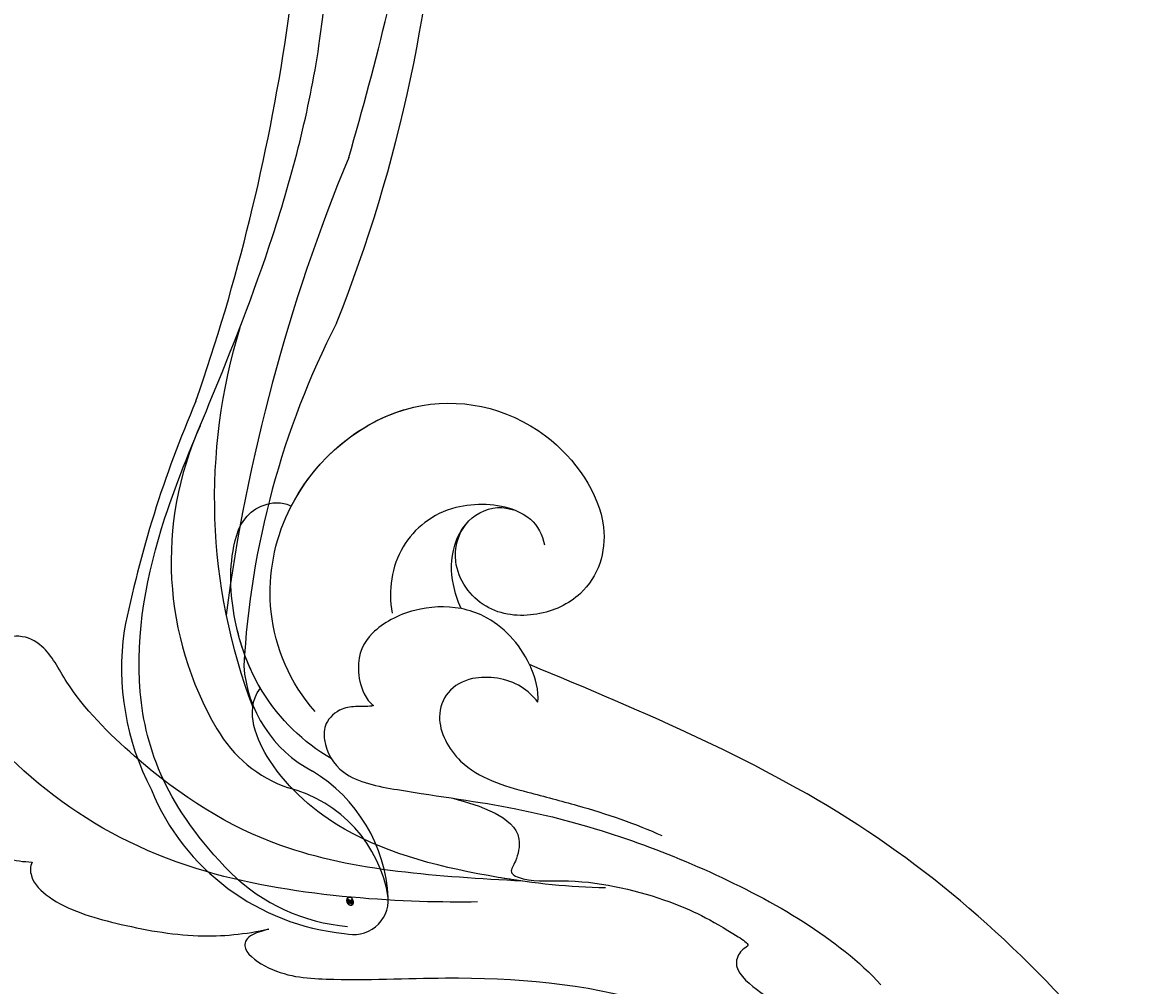
# Model space of a CAD drawing. Units: millimetres. Extents: x 42761 to 44021, y 431 to 1322.
# Drawn here: x 43908 to 43916, y 942 to 949 of the extents above; entities that cross this region are included whole.
import ezdxf
from ezdxf.xclip import XClip

# ---------------------------------------------------------------- set-up
doc = ezdxf.new("R2010")
doc.units = ezdxf.units.MM
doc.header["$XCLIPFRAME"] = 2
doc.linetypes.add('HIDDEN', pattern=[9.525, 6.35, -3.175])
doc.layers.add('H-06.木作(細線)', color=8, linetype='Continuous')
doc.layers.add('H-08.木作(細線)', color=8, linetype='Continuous')
doc.layers.add('logo', color=240, linetype='Continuous', plot=False)

# ---------------------------------------------------------------- blocks, each defined once
blk = doc.blocks.new('logo')
at = {"layer": 'logo'}
h = blk.add_hatch(color=256, dxfattribs=at)
edge = h.paths.add_edge_path()
edge.add_ellipse((0.18, 0.6), major_axis=(0.323, 0.566), ratio=0.659111, start_angle=263.8576, end_angle=429.825)
edge.add_arc((0.02, 1.39), 0.399, 258.9967, 261.058)
edge.add_ellipse((0.18, 0.6), major_axis=(0.314, 0.551), ratio=0.659838, start_angle=263.243, end_angle=428.5195, ccw=False)
edge.add_arc((0.51, 0.37), 0.0433, 263.9962, 282.4455)
edge = h.paths.add_edge_path()
edge.add_ellipse((0.18, 0.6), major_axis=(0.314, 0.551), ratio=0.659838, start_angle=70.2744, end_angle=262.8394, ccw=False)
edge.add_arc((0.03, 1.2), 0.237, 245.2323, 248.2557, ccw=False)
edge.add_ellipse((0.18, 0.6), major_axis=(0.323, 0.566), ratio=0.659111, start_angle=71.1999, end_angle=263.5875)
edge.add_arc((0.5, 0.37), 0.0389, 266.4658, 288.3928, ccw=False)
edge = h.paths.add_edge_path(flags=17)
edge.add_line((0.2, 1.02), (0.2, 1.03))
edge.add_arc((0.02, 1.39), 0.399, 261.058, 296.4699, ccw=False)
edge.add_ellipse((0.18, 0.6), major_axis=(0.314, 0.551), ratio=0.659838, start_angle=68.5195, end_angle=70.2744)
edge.add_arc((0.03, 1.2), 0.237, 248.2557, 287.7329)
edge.add_arc((0.18, 0.84), 0.155, 119.2735, 139.7006)
edge.add_arc((0.45, 0.59), 0.526, 137.2638, 146.3296)
edge.add_arc((0.7, 0.49), 0.794, 150.4954, 153.1332)
edge.add_arc((0.17, 0.07), 0.799, 100.8186, 103.2077, ccw=False)
edge.add_arc((0.3, 0.68), 0.325, 138.9231, 148.8948, ccw=False)
edge.add_arc((0.62, 0.39), 0.758, 124.4657, 138.4002, ccw=False)
edge = h.paths.add_edge_path()
edge.add_arc((0.03, 1.2), 0.237, 233.3596, 245.2323)
edge.add_ellipse((0.18, 0.6), major_axis=(0.323, 0.566), ratio=0.659111, start_angle=69.825, end_angle=71.1999, ccw=False)
edge.add_arc((0.02, 1.39), 0.399, 251.1923, 258.9967, ccw=False)
h.paths.add_polyline_path([(-0.05, 0.82, -0.021859), (-0.02, 0.83, -0.004955), (-0.01, 0.85, 0.012967), (-0.05, 0.83, 0.223317), (-0.2, 0.65, 0.425243), (-0.17, 0.61, 0.393247), (-0.02, 0.74, -0.084558), (0.02, 0.84, 0.019194), (-0.02, 0.83, 0.004726), (-0.02, 0.82, 0.021148), (-0.04, 0.73, -0.080721), (-0.07, 0.66, -0.104113), (-0.11, 0.63, -0.094873), (-0.16, 0.62, -0.207877), (-0.18, 0.64, -0.223034), (-0.18, 0.67, -0.16869)], flags=17)
h.paths.add_polyline_path([(0.36, 0.97, 0.088592), (0.28, 0.95, 0.140724), (0.2, 0.82, -0.012272), (0.2, 0.81, -0.041532), (0.22, 0.8, 0.005558), (0.22, 0.82, -0.187874)], flags=17)
h.paths.add_polyline_path([(0.19, 0.73, 0.011592), (0.2, 0.77, 0.056884), (0.19, 0.79, -0.271208), (0.1, 0.71, -0.679677), (0.04, 0.82, -0.290071), (0.16, 0.82, -0.103922), (0.19, 0.79, 0.053349), (0.2, 0.81, -0.004508), (0.2, 0.82, 0.220604), (0.1, 0.86, -0.015501), (0.05, 0.85, 0.008768), (0.03, 0.85, 0.029539), (0.02, 0.84, 1.009367)], flags=17)
h.paths.add_polyline_path([(0.22, 0.8, -0.008928), (0.2, 0.77, -0.347678), (0.17, 0.63, 0.00727), (0.06, 0.58, -0.035606), (0.06, 0.58, 0.01139), (0.07, 0.57, 0.012101), (0.15, 0.61, 0.461639)], flags=17)
h.paths.add_polyline_path([(0.11, 0.67, 0.433181), (0.03, 0.63, 0.04486), (0.03, 0.62, -0.026783), (0.04, 0.62, -0.142026), (0.05, 0.64, -0.307429), (0.09, 0.66, -0.953401), (0.07, 0.62, 0.069613), (0.04, 0.62, 0.042891), (0.04, 0.62, -0.067719), (0.07, 0.61, 0.893379)], flags=17)
h.paths.add_polyline_path([(0.02, 0.61, -0.009243), (0.03, 0.61, -0.026651), (0.03, 0.62, 0.013684), (0.02, 0.62, 0.174326), (0, 0.61, 0.391287), (0.01, 0.57, 0.210555), (0.04, 0.56), (0.04, 0.56, 0.001326), (0.05, 0.57, -0.005065), (0.05, 0.57, -0.027528), (0.04, 0.57, -0.195292), (0.02, 0.58, -0.659298)], flags=17)
h.paths.add_polyline_path([(0.04, 0.62, 0.023127), (0.03, 0.61, 0.184672), (0.04, 0.57, 0.098355), (0.06, 0.58, -0.009788), (0.05, 0.58, -0.240413)], flags=17)
h.paths.add_polyline_path([(0.07, 0.57, -0.002039), (0.05, 0.57, 0.07599), (0.1, 0.55, 0.108431), (0.23, 0.55, -0.004552), (0.23, 0.56, -0.028332), (0.17, 0.55, -0.123708)], flags=17)
h.paths.add_polyline_path([(0.4, 0.74, -0.55173), (0.42, 0.69, -0.18979), (0.3, 0.57, -0.013881), (0.27, 0.56, 0.011039), (0.27, 0.56, 0.022162), (0.29, 0.56, -0.010966), (0.31, 0.57, -0.001761), (0.35, 0.58, 0.034744), (0.38, 0.6, 0.086103), (0.43, 0.67, 0.506659), (0.4, 0.76, 0.355205), (0.25, 0.67, 0.093422), (0.23, 0.56, 0.017263), (0.27, 0.56, -0.31391)], flags=17)
h.paths.add_polyline_path([(0.26, 0.55, -0.009702), (0.27, 0.55, -0.004936), (0.27, 0.56, -0.035369), (0.24, 0.55, -0.002587), (0.23, 0.55, 0.014405), (0.24, 0.53, -0.020509)], flags=17)
h.paths.add_polyline_path([(0.27, 0.55, -0.007857), (0.27, 0.55, 0.009702), (0.26, 0.55, 0.020509), (0.24, 0.53, 0.000681), (0.24, 0.53, -0.002588), (0.24, 0.53, -0.013713), (0.25, 0.53, -0.01198)], flags=17)
h.paths.add_polyline_path([(0.28, 0.52, -0.036579), (0.27, 0.55, 0.01198), (0.25, 0.53, 0.013411), (0.24, 0.53, 0.001089), (0.24, 0.53, 0.015933), (0.24, 0.43, -0.190203), (0.19, 0.3, -0.266161), (0.12, 0.27, -0.207317), (0.18, 0.48, -0.064593), (0.24, 0.53, -0.001017), (0.24, 0.53, -0.000681), (0.24, 0.53, 0.152538), (0.11, 0.38, 0.230241), (0.11, 0.24, 0.234095), (0.21, 0.27, 0.172717), (0.27, 0.37, 0.028132), (0.28, 0.44, -0.014352), (0.28, 0.46, 0.062016), (0.31, 0.45, 0.349487), (0.46, 0.53, 0.392407), (0.44, 0.61, 0.130108), (0.38, 0.6, 0.001865), (0.35, 0.58, -0.054721), (0.29, 0.56, 0.014593), (0.27, 0.55, 0.007857), (0.27, 0.55, -0.01108), (0.3, 0.56, -0.100678), (0.41, 0.59, -0.349203), (0.43, 0.57, -0.402437), (0.32, 0.46, -0.009974), (0.32, 0.47, 0.613372), (0.29, 0.51, 0.175713), (0.28, 0.5, -0.002484), (0.28, 0.49, -0.463644), (0.3, 0.49, -0.513768), (0.3, 0.47, -0.075052), (0.28, 0.48, 0.007944)], flags=17)
h.paths.add_polyline_path([(0.31, 0.45, -0.062016), (0.28, 0.46, -0.007786), (0.28, 0.44, 0.027572), (0.28, 0.41, 0.0582), (0.28, 0.4, 0.26466), (0.38, 0.29, 0.315327), (0.49, 0.33, -0.025867), (0.49, 0.33, -0.380363), (0.35, 0.33, -0.153954), (0.31, 0.4, -0.090831)], flags=17)
h.paths.add_polyline_path([(0.46, 0.37, 0.336432), (0.49, 0.33, 0.025867), (0.49, 0.33, 0.026394), (0.5, 0.33, -0.025927), (0.49, 0.33, -0.173285), (0.47, 0.35, -0.685315), (0.49, 0.38, -0.491027), (0.5, 0.35, -0.040547), (0.49, 0.33, 0.025927), (0.5, 0.33, 0.139653), (0.51, 0.36, 1.004843)], flags=17)
h.paths.add_polyline_path([(0.41, 1, 0.143839), (0.35, 1, 0.069213), (0.28, 0.95, -0.088592), (0.36, 0.97, 0.404636)], flags=17)
h.paths.add_polyline_path([(0.27, 0.95, -0.01627), (0.28, 0.95, -0.069213), (0.35, 1, 0.037626), (0.22, 0.93, -0.082213), (0.04, 0.85, 0.004306), (0.02, 0.85, 0.008989), (0.02, 0.84, -0.006474), (0.03, 0.85, -0.136946), (0.1, 0.86, 0.054668)], flags=17)
for points in [[(0.02, 0.84, 0.019194), (-0.02, 0.83, 0.004726), (-0.02, 0.82, -0.044587), (-0.04, 0.73, -0.07623), (-0.08, 0.67, -0.235864), (-0.16, 0.62, -0.450297), (-0.18, 0.67, -0.16869), (-0.05, 0.82, -0.021859), (-0.02, 0.83, -0.004955), (-0.01, 0.85, 0.012967), (-0.05, 0.83, 0.223317), (-0.2, 0.65, 0.425243), (-0.17, 0.61, 0.393247), (-0.02, 0.74, -0.084558)], [(-0.16, 0.62, -0.206522), (-0.18, 0.64, 0.207877), (-0.16, 0.62, 0.024305), (-0.15, 0.62, -0.043373)], [(0.27, 0.56, -0.011039), (0.27, 0.56, -0.017263), (0.23, 0.56, 0.004552), (0.23, 0.55, 0.002587), (0.24, 0.55, 0.035369)]]:
    blk.add_hatch(color=256, dxfattribs=at).paths.add_polyline_path(points)
h = blk.add_hatch(color=256, dxfattribs=at)
edge = h.paths.add_edge_path()
edge.add_ellipse((0.18, 0.6), major_axis=(0.314, 0.551), ratio=0.659838, start_angle=68.5195, end_angle=70.2744, ccw=False)
edge.add_arc((0.02, 1.39), 0.399, 258.9967, 261.058, ccw=False)
edge.add_ellipse((0.18, 0.6), major_axis=(0.323, 0.566), ratio=0.659111, start_angle=69.825, end_angle=71.1999)
edge.add_arc((0.03, 1.2), 0.237, 245.2323, 248.2557)
h = blk.add_hatch(color=256, dxfattribs=at)
h.paths.add_polyline_path([(0.22, 0.8, 0.041532), (0.2, 0.81, 0.012272), (0.2, 0.82, 0.004508), (0.2, 0.81, -0.053349), (0.19, 0.79, -0.056884), (0.2, 0.77, 0.008928)])
h.paths.add_polyline_path([(0.02, 0.84, -0.008989), (0.02, 0.85, 0.010425), (-0.01, 0.85, 0.004955), (-0.02, 0.83, -0.019194)])
h.paths.add_polyline_path([(0.1, 0.86, 0.136946), (0.03, 0.85, -0.008768), (0.05, 0.85, 0.015501)])
h.paths.add_polyline_path([(0.04, 0.62, 0.026783), (0.03, 0.62, 0.026651), (0.03, 0.61, -0.023127), (0.04, 0.62, -0.042891)])
h.paths.add_polyline_path([(0.07, 0.57, -0.01139), (0.06, 0.58, -0.098355), (0.04, 0.57, 0.027528), (0.05, 0.57, 0.005065), (0.05, 0.57, 0.002039)])
for p, q in [((0.04, 0.56), (0.04, 0.56)), ((0.2, 1.03), (0.2, 1.02))]:
    blk.add_line(p, q, dxfattribs=at)
at = {"layer": 'logo', "lineweight": 0}
for p, q in [((0.04, 0.56), (0.04, 0.56)), ((0.2, 1.02), (0.2, 1.03))]:
    blk.add_line(p, q, dxfattribs=at)
at = {"layer": 'logo'}
for points in [[(-0.17, 0.61, -0.425243), (-0.2, 0.65, -0.223317), (-0.05, 0.83, -0.027703), (0.04, 0.85, 0.082213), (0.22, 0.93, -0.037626), (0.35, 1, -0.143839), (0.41, 1, -0.872775)], [(-0.16, 0.62, -0.434531), (-0.18, 0.67, -0.16869), (-0.05, 0.82, 0.909183)], [(0.2, 1.02, 0.060876), (0.06, 0.9, 0.137716), (-0.02, 0.74, -0.393247), (-0.17, 0.61, 79.578459)], [(-0.11, 1.01, 0.200172), (0.2, 1.03, -0.066965)], [(-0.11, 1.01, 0.241802), (0.1, 0.98, 0.575938)], [(-0.05, 0.82, -0.056349), (0.05, 0.85, 0.070229), (0.27, 0.95, 0.769245)], [(-0.02, 0.82, 0.021148), (-0.04, 0.73, 0.658186)], [(0.06, 0.94, 0.039578), (0.01, 0.88, 0.021193), (-0.02, 0.82, 0.700396)], [(0.04, 0.56, -0.210555), (0.01, 0.57, -0.391287), (0, 0.61, -0.174326), (0.02, 0.62, -0.110406), (0.07, 0.62, 0.953401), (0.09, 0.66)], [(0.22, 0.82, -0.026083), (0.19, 0.73, -1.009367), (0.02, 0.84, 0.624773)], [(0.06, 0.58, -0.338614), (0.02, 0.58, -0.659298), (0.02, 0.61, -0.100316), (0.07, 0.61, 0.893379), (0.11, 0.67, 0.433181), (0.03, 0.63, 0.289299), (0.05, 0.57, 0.081086), (0.1, 0.55, -0.684784)], [(0.02, 0.84, -0.416943), (0.2, 0.81, 0.828532)], [(0.2, 0.81, -0.329321), (0.1, 0.71, -0.679677), (0.04, 0.82, 0.415871)], [(0.04, 0.82, -0.290071), (0.16, 0.82, -0.539799), (0.17, 0.63, 0.00727), (0.06, 0.58, -1.51475)], [(0.09, 0.66, 0.307429), (0.05, 0.64, 0.446432), (0.05, 0.58, 0.145269), (0.17, 0.55, -0.214979)], [(0.15, 0.61, -0.015466), (0.04, 0.56, 0.608014)], [(0.1, 0.98, 0.089367), (0.06, 0.94, 0.028397)], [(0.28, 0.46, -0.035926), (0.27, 0.37, -0.172717), (0.21, 0.27, -0.234095), (0.11, 0.24, -0.230241), (0.11, 0.38, -0.17359), (0.26, 0.55)], [(0.1, 0.55, 0.111049), (0.24, 0.55, 0.147976), (0.38, 0.6, 0.393525)], [(0.24, 0.53, 0.016972), (0.24, 0.43, -0.190203), (0.19, 0.3, -0.266161), (0.12, 0.27, -0.290937), (0.25, 0.53, 0.211969)], [(0.2, 0.81, -0.513007), (0.15, 0.61, -1.702754)], [(0.17, 0.55, 0.059536), (0.3, 0.57, 0.18979), (0.42, 0.69, 0.55173), (0.4, 0.74, 0.38162), (0.28, 0.52, -0.007944), (0.28, 0.48, -0.007944)], [(0.19, 1.02, 0.002733), (0.2, 1.02)], [(0.35, 1, 0.216717), (0.2, 0.81, 0.638327)], [(0.36, 0.97, 0.187874), (0.22, 0.82, 0.783226)], [(0.38, 0.6, 0.086103), (0.43, 0.67, 0.506659), (0.4, 0.76, 0.355205), (0.25, 0.67, 0.113269), (0.24, 0.53, 0.583131)], [(0.25, 0.53, -0.023063), (0.3, 0.56, -0.100678), (0.41, 0.59, -0.349203), (0.43, 0.57, -0.402437), (0.32, 0.46, -0.247136)], [(0.26, 0.55, -0.035274), (0.31, 0.57, -0.003626), (0.38, 0.6, 0.389489)], [(0.27, 0.95, -0.105013), (0.36, 0.97, 0.404636), (0.41, 1, 1.743742)], [(0.38, 0.6, -0.130108), (0.44, 0.61, -0.392407), (0.46, 0.53, -0.420619), (0.28, 0.46, -0.420619)], [(0.28, 0.5, -0.175713), (0.29, 0.51, -0.613372), (0.32, 0.47)], [(0.3, 0.47, 0.513768), (0.3, 0.49, 0.463644), (0.28, 0.49, 0.463644)], [(0.3, 0.47, -0.075052), (0.28, 0.48)], [(0.31, 0.45, 0.090831), (0.31, 0.4, 0.169704), (0.36, 0.32)], [(0.32, 0.47, 0.009974), (0.32, 0.46, 0.009974)], [(0.51, 0.36, -0.166662), (0.49, 0.33, -0.70739)]]:
    blk.add_lwpolyline(points, format="xyb", dxfattribs=at)
at = {"layer": 'logo', "lineweight": 0}
for centre, radius, start, end in [((0.07, 0.58), 0.28, 114.7362, 165.0904), ((-0.16, 0.65), 0.0374, 171.8348, 263.9838), ((0.09, 0.56), 0.292, 119.8523, 158.1526), ((-0.15, 0.65), 0.0336, 149.7688, 246.7364), ((-0.16, 0.76), 0.146, 267.5844, 353.4527), ((-0.17, 0.73), 0.111, 272.2715, 325.3573), ((0.02, 1.39), 0.399, 251.1923, 296.4699), ((-0.26, 0.8), 0.225, 324.2142, 341.6511), ((0.17, 0.07), 0.799, 103.2077, 106.1792), ((0.14, 0.4), 0.462, 110.1482, 115.1572), ((-0.51, 0.9), 0.5, 339.9296, 350.1414), ((0.7, 0.49), 0.794, 153.1332, 154.2687), ((0.7, 0.49), 0.794, 153.1332, 154.2687), ((0.14, 0.4), 0.462, 105.7498, 110.1482), ((0.14, 0.4), 0.462, 105.7498, 110.1482), ((0.3, 0.68), 0.325, 150.9548, 170.2881), ((0.7, 0.49), 0.794, 154.2687, 155.3518), ((0.7, 0.49), 0.794, 150.4954, 153.1332), ((0.17, 0.07), 0.799, 100.8186, 103.2077), ((0.17, 0.07), 0.799, 100.8186, 103.2077), ((0.02, 0.59), 0.027, 151.6425, 237.1215), ((0.1, 0.78), 0.101, 147.8295, 328.8978), ((0.03, 0.58), 0.0386, 98.6046, 138.1597), ((0.45, 0.59), 0.526, 137.2638, 146.3296), ((0.03, 0.6), 0.0177, 105.7526, 239.3398), ((0.03, 0.61), 0.0459, 234.5859, 282.1467), ((0.3, 0.68), 0.325, 138.9231, 148.8948), ((0.1, 0.73), 0.131, 121.8036, 128.5716), ((0.17, 0.07), 0.799, 99.8317, 100.8186), ((0.3, 0.68), 0.325, 148.8948, 150.9548), ((0.14, 0.4), 0.462, 104.2662, 105.7498), ((0.3, 0.68), 0.325, 148.8948, 150.9548), ((0.05, 0.51), 0.117, 102.4178, 105.5537), ((0.05, 0.49), 0.123, 101.6186, 103.7368), ((0.04, 0.61), 0.0383, 230.8646, 275.0659), ((0.1, 0.73), 0.131, 90.6121, 121.8036), ((0.14, 0.4), 0.462, 102.2567, 104.2662), ((0.09, 0.78), 0.0664, 143.3048, 280.117), ((0.09, 0.61), 0.0622, 70.679, 164.3644), ((0.09, 0.62), 0.064, 167.0919, 177.3661), ((0.05, 0.51), 0.117, 96.281, 102.4178), ((0.05, 0.49), 0.123, 96.3193, 101.6186), ((0.05, 0.51), 0.117, 96.281, 102.4178), ((0.09, 0.62), 0.064, 177.3661, 183.4727), ((0.05, 0.49), 0.123, 96.3193, 101.6186), ((0.09, 0.62), 0.064, 177.3661, 183.4727), ((0.09, 0.62), 0.064, 183.4727, 225.325), ((-0.1, 1.46), 0.618, 283.2744, 302.0739), ((0.1, 0.73), 0.11, 60.1861, 124.8898), ((0.08, 0.61), 0.0419, 133.7672, 166.1009), ((0.05, 0.51), 0.117, 80.3525, 96.281), ((0.08, 0.61), 0.0419, 166.1009, 175.9249), ((0.05, 0.49), 0.123, 80.8228, 96.3193), ((0.08, 0.61), 0.0419, 175.9249, 229.9973), ((0.08, 0.61), 0.0419, 166.1009, 175.9249), ((0.04, 0.61), 0.0383, 275.0659, 297.535), ((-0.68, 2.39), 1.97, 291.5203, 291.8241), ((0.09, 0.62), 0.064, 225.325, 231.6324), ((-0.19, 1.69), 0.875, 285.3109, 288.8633), ((0.08, 0.63), 0.0367, 83.4964, 151.8522), ((0.16, 0.76), 0.211, 238.695, 240.9381), ((-0.68, 2.39), 1.97, 291.8241, 292.2914), ((0.13, 0.7), 0.155, 239.2194, 256.6015), ((0.13, 0.7), 0.155, 238.0585, 239.2194), ((0.62, 0.39), 0.758, 124.4657, 138.4002), ((0.18, 0.84), 0.155, 119.2735, 139.7006), ((1.92, -2.98), 4.02, 115.8994, 117.5656), ((0.04, 0.61), 0.0383, 297.535, 305.6919), ((0.16, 0.76), 0.211, 240.9381, 243.5484), ((0.09, 0.65), 0.0353, 243.9263, 51.0341), ((0.08, 0.64), 0.0217, 251.3968, 65.9306), ((-0.68, 2.39), 1.97, 292.2914, 295.0645), ((0.16, 0.76), 0.211, 243.5484, 271.7569), ((0.26, 0.31), 0.166, 155.203, 207.0666), ((-0.19, 1.69), 0.875, 288.8633, 301.3798), ((0.1, 0.73), 0.131, 40.8505, 90.6121), ((0.08, 0.83), 0.116, 281.7653, 342.4614), ((0.16, 0.86), 0.321, 258.87, 283.6239), ((0.41, 0.25), 0.329, 122.0966, 156.7882), ((0.39, 0.3), 0.273, 124.9761, 186.879), ((0.1, 0.73), 0.13, 292.5765, 31.6961), ((0.1, 0.72), 0.114, 36.3079, 60.04), ((0.1, 0.72), 0.114, 306.5995, 23.2852), ((0.14, 1.13), 0.581, 272.9888, 279.4802), ((0.08, 0.83), 0.116, 342.4614, 354.6764), ((0.08, 0.83), 0.116, 342.4614, 354.6764), ((0.1, 0.72), 0.114, 23.2852, 36.3079), ((0.1, 0.72), 0.114, 23.2852, 36.3079), ((-0.61, 1.07), 0.874, 336.959, 339.6154), ((0.47, 0.74), 0.286, 131.3266, 163.3678), ((0.47, 0.74), 0.286, 163.3678, 164.401), ((0.1, 0.73), 0.131, 38.0381, 40.8505), ((0.47, 0.74), 0.286, 163.3678, 164.401), ((0.1, 0.73), 0.131, 38.0381, 40.8505), ((0.1, 0.73), 0.13, 31.6961, 41.2089), ((0.1, 0.73), 0.13, 31.6961, 41.2089), ((-0.61, 1.07), 0.874, 339.6154, 341.6615), ((-0.61, 1.07), 0.874, 339.6154, 341.6615), ((0.71, 0.13), 0.935, 112.6486, 121.2678), ((0.49, 0.72), 0.291, 117.4328, 159.9943), ((-0.61, 1.07), 0.874, 341.6615, 342.9354), ((0.14, 1.13), 0.581, 279.4802, 283.4362), ((0.55, 0.57), 0.32, 182.4453, 183.4886), ((0.16, 0.86), 0.321, 283.6239, 284.2167), ((0.55, 0.57), 0.32, 183.4886, 186.7897), ((0.22, 0.81), 0.256, 273.4512, 281.5539), ((0.41, 0.25), 0.329, 117.3968, 122.0966), ((0.4, 0.3), 0.281, 122.374, 125.4474), ((-0.3, 0.45), 0.545, 7.5429, 8.1488), ((0.55, 0.57), 0.32, 186.7897, 186.9458), ((0.38, 0.63), 0.137, 82.2276, 160.4489), ((0.52, 0.03), 0.577, 115.5374, 118.2829), ((0.44, 0.18), 0.406, 114.5532, 116.7766), ((0.38, 0.75), 0.226, 115.8995, 119.6279), ((0.46, 0.56), 0.187, 109.838, 179.5483), ((0.14, 1.13), 0.581, 283.4362, 286.6173), ((0.46, 0.56), 0.187, 179.5483, 182.0782), ((0.22, 0.81), 0.256, 281.5539, 286.6322), ((0.44, 0.18), 0.406, 111.2089, 114.5532), ((0.52, 0.03), 0.577, 112.9982, 115.5374), ((0.46, 0.56), 0.187, 182.0782, 183.2094), ((0.46, 0.56), 0.187, 183.2094, 185.01), ((0.46, 0.56), 0.187, 185.01, 193.3895), ((0.47, 0.74), 0.286, 115.4894, 131.3266), ((0.47, 0.74), 0.286, 115.4894, 131.3266), ((0.38, 0.75), 0.226, 95.6485, 115.8995), ((0.38, 0.75), 0.226, 95.6485, 115.8995), ((0.34, 0.58), 0.136, 244.3758, 335.626), ((-1.08, 0.39), 1.36, 3.6768, 5.4974), ((0.29, 0.48), 0.0241, 86.756, 126.6195), ((-1.08, 0.39), 1.36, 4.2266, 4.7959), ((0.29, 0.48), 0.0148, 48.9877, 148.4858), ((0.32, 0.54), 0.0724, 235.2903, 252.4587), ((0.6, 0.44), 0.32, 175.9493, 185.5558), ((0.34, 0.58), 0.136, 244.3758, 258.5706), ((0.6, 0.44), 0.32, 175.9493, 185.5558), ((0.32, 0.4), 0.038, 179.2922, 192.6156), ((0.42, 0.43), 0.142, 192.9154, 252.2115), ((0.22, 0.81), 0.256, 286.6322, 299.1609), ((0.44, 0.18), 0.406, 108.6958, 111.2089), ((0.3, 0.48), 0.0251, 327.1994, 93.2945), ((0.22, 0.78), 0.227, 292.2367, 335.222), ((0.43, 0.3), 0.29, 94.0374, 117.0335), ((0.29, 0.48), 0.016, 301.3037, 50.0743), ((2.55, -4.36), 5.41, 114.0704, 114.474), ((0.46, 0.43), 0.143, 189.1555, 227.6818), ((0.32, 0.58), 0.111, 267.175, 354.8617), ((0.43, 0.44), 0.113, 165.2767, 167.5624), ((0.42, 0.41), 0.104, 219.3152, 312.3495), ((0.39, 0.9), 0.101, 81.2439, 113.9848), ((0.22, 0.81), 0.256, 299.1609, 307.1205), ((2.55, -4.36), 5.41, 113.6429, 114.0704), ((0.37, 1.01), 0.0392, 258.5502, 346.6702), ((0.21, 0.8), 0.262, 310.2009, 329.8856), ((0.42, 0.5), 0.103, 81.5328, 111.1847), ((0.41, 0.39), 0.106, 252.0283, 322.0343), ((0.38, 0.7), 0.0613, 327.2799, 74.7579), ((0.39, 0.7), 0.0345, 330.444, 85.9913), ((0.41, 0.56), 0.0267, 8.5098, 85.5073), ((0.41, 0.55), 0.0627, 337.3085, 63.01), ((0.49, 0.36), 0.0248, 345.864, 166.4176), ((0.5, 0.37), 0.0389, 177.6916, 252.0699), ((0.49, 0.36), 0.0192, 85.2505, 222.9442), ((0.51, 0.37), 0.0433, 213.0653, 252.3889), ((0.48, 0.36), 0.0263, 331.2506, 75.8597), ((0.43, 0.4), 0.0917, 317.7365, 327.0242), ((0.51, 0.37), 0.0433, 252.3889, 295.424), ((0.5, 0.37), 0.0389, 252.0699, 306.6919)]:
    blk.add_arc(centre, radius, start, end, dxfattribs=at)
at = {"layer": 'logo'}
for major_axis, ratio in [((0.323, 0.566), 0.659111), ((0.314, 0.551), 0.659838)]:
    blk.add_ellipse((0.18, 0.6), major_axis=major_axis, ratio=ratio, dxfattribs=at)
at = {"layer": 'logo', "insert": (-0.18, 0.21), "char_height": 0.0564, "width": 0.7641, "attachment_point": 1}
blk.add_mtext('{\\fVerdana|b0|i1|c0|p34;GOODWARE}', dxfattribs=at)
blk = doc.blocks.new('SE-21128L-d')
at = {"layer": 'H-08.木作(細線)'}
for centre, radius, start, end in [((8.143, 64.706), 1.406, 38.8102, 147.4421), ((12.317, 62.008), 6.377, 147.197, 202.864), ((11.831, 62.994), 5.463, 153.1308, 219.5938), ((3.974, 59.646), 7.645, 9.6638, 49.2317), ((3.003, 58.552), 9.401, 346.363, 48.4492), ((1.737, 57.229), 5.238, 328.2414, 26.0691), ((3.279, 56.461), 5.307, 353.8404, 35.0909), ((1.58, 57.904), 10.675, 316.0759, 351.5487), ((-15.932, 62.157), 23.614, 307.1321, 344.9739), ((-4.707, 57.144), 13.321, 299.9088, 354.606), ((-20.673, 76.307), 34.618, 297.0239, 320.8944), ((-47.941, 103.124), 73.736, 301.63731, 316.52486), ((-22.232, 84.595), 46.42, 300.7364, 312.7335), ((27.202, -5.311), 60.1, 122.33527, 141.97528), ((48.648, -22.786), 82.325, 124.9448, 135.61237), ((73.239, -65.702), 134.361, 127.88177, 133.04936), ((32.092, -5.67), 58.524, 136.24932, 156.86292)]:
    blk.add_arc(centre, radius, start, end, dxfattribs=at)
blk.add_open_spline([(11.511, 60.93), (12.059, 57.3), (10.734, 52.484), (5.921, 47.998), (0.451, 44.717), (-5.173, 41.119), (-10.287, 36.88), (-13.403, 33.288), (-14.755, 31.651), (-15.116, 31.204)], degree=3, knots=[163.386824, 163.386824, 163.386824, 163.386824, 171.253452, 179.159695, 184.728659, 192.870109, 201.798374, 207.039195, 208.958938, 208.958938, 208.958938, 208.958938], dxfattribs=at)
at = {"layer": 'H-08.木作(細線)', "extrusion": (0, 0, -1), "xscale": -0.27648, "yscale": 0.27648, "zscale": -0.27648, "rotation": 347.9272354782756}
blk.add_blockref('logo', (-8.274, 64.499), dxfattribs=at)
blk = doc.blocks.new('SE-21039L-d')
at = {"layer": 'H-08.木作(細線)'}
for points, knots in [([(-22.166, 25.91), (-22.363, 26.007), (-22.706, 26.007), (-23.317, 25.52), (-23.701, 23.797), (-23.438, 21.572), (-22.636, 19.308), (-21.751, 18.292), (-21.227, 17.847)], [0, 0, 0, 0, 0.00144425, 0.00274325, 0.00595571, 0.01372774, 0.01869481, 0.02373884, 0.02373884, 0.02373884, 0.02373884]), ([(-22.166, 25.91), (-22.363, 26.007), (-22.706, 26.007), (-23.317, 25.52), (-23.701, 23.797), (-23.438, 21.572), (-22.636, 19.308), (-21.751, 18.292), (-21.227, 17.847)], [0, 0, 0, 0, 0.00144425, 0.00274325, 0.00595571, 0.01372774, 0.01869481, 0.02373884, 0.02373884, 0.02373884, 0.02373884]), ([(-5.932, 5.307), (-8.519, 7.502), (-12.942, 11.255), (-15.271, 17.438), (-15.929, 22.268), (-15.474, 24.364), (-16.007, 25.462), (-17.001, 25.9), (-17.489, 25.513), (-17.648, 25.292)], [0, 0, 0, 0, 0.02433015, 0.04161242, 0.0509952, 0.05570711, 0.05861416, 0.06107347, 0.06306222, 0.06306222, 0.06306222, 0.06306222]), ([(-5.932, 5.307), (-8.519, 7.502), (-12.942, 11.255), (-15.271, 17.438), (-15.929, 22.268), (-15.474, 24.364), (-16.007, 25.462), (-17.001, 25.9), (-17.489, 25.513), (-17.648, 25.292)], [0, 0, 0, 0, 0.02433015, 0.04161242, 0.0509952, 0.05570711, 0.05861416, 0.06107347, 0.06306222, 0.06306222, 0.06306222, 0.06306222]), ([(-5.932, 5.307), (-8.519, 7.502), (-12.942, 11.255), (-15.271, 17.438), (-15.929, 22.268), (-15.474, 24.364), (-16.007, 25.462), (-17.001, 25.9), (-17.489, 25.513), (-17.648, 25.292)], [0, 0, 0, 0, 0.02433015, 0.04161242, 0.0509952, 0.05570711, 0.05861416, 0.06107347, 0.06306222, 0.06306222, 0.06306222, 0.06306222]), ([(-7.879, 5.729), (-10.08, 7.335), (-17.705, 13.647), (-19.684, 20.997), (-19.646, 25.35)], [0, 0, 0, 0, 0.02640151, 0.05794549, 0.05794549, 0.05794549, 0.05794549]), ([(-8.471, 15.802), (-8.577, 17.334), (-7.899, 20.091), (-4.123, 23.782), (2.099, 24.309), (6.134, 19.831), (5.951, 14.654), (3.341, 12.858), (0.931, 13.378), (-0.724, 14.921), (-0.644, 17.176), (0.849, 18.356), (2.449, 18.13), (3.289, 16.821), (3.148, 15.953), (2.957, 15.581)], [0, 0, 0, 0, 0.01087081, 0.02028714, 0.03705484, 0.050298, 0.06044172, 0.06791037, 0.07277068, 0.07783074, 0.08321789, 0.08708321, 0.09073648, 0.09422922, 0.09722849, 0.09722849, 0.09722849, 0.09722849]), ([(-4.7, 22.748), (-4.695, 22.751), (-2.645, 23.907), (2.099, 24.309), (6.134, 19.831), (5.951, 14.654), (3.341, 12.858), (0.931, 13.378), (-0.724, 14.921), (-0.644, 17.176), (0.467, 18.054), (1.025, 18.175), (1.072, 18.183)], [0.02023911, 0.02023911, 0.02023911, 0.02023911, 0.02028714, 0.03705484, 0.050298, 0.06044172, 0.06791037, 0.07277068, 0.07783074, 0.08321789, 0.08708321, 0.08743565, 0.08743565, 0.08743565, 0.08743565]), ([(-4.241, 22.987), (-2.266, 23.934), (2.218, 24.177), (6.134, 19.831), (5.951, 14.654), (3.341, 12.858), (0.931, 13.378), (-0.724, 14.921), (-0.644, 17.176), (0.467, 18.054), (1.025, 18.175), (1.072, 18.183)], [0.02147014, 0.02147014, 0.02147014, 0.02147014, 0.03705484, 0.050298, 0.06044172, 0.06791037, 0.07277068, 0.07783074, 0.08321789, 0.08708321, 0.08743565, 0.08743565, 0.08743565, 0.08743565]), ([(-9.094, 13.897), (-9.594, 15.113), (-9.944, 17.388), (-9.038, 20.586), (-7.488, 22.942), (-5.819, 23.983), (-4.588, 23.525), (-4.304, 23.142), (-4.241, 22.987)], [0.00395383, 0.00395383, 0.00395383, 0.00395383, 0.01367023, 0.02087816, 0.02855986, 0.03298325, 0.03513531, 0.03639736, 0.03639736, 0.03639736, 0.03639736]), ([(-9.655, 17.889), (-9.551, 18.775), (-9, 20.644), (-7.488, 22.942), (-5.819, 23.983), (-4.588, 23.525), (-4.304, 23.142), (-4.241, 22.987)], [0.01414534, 0.01414534, 0.01414534, 0.01414534, 0.02087816, 0.02855986, 0.03298325, 0.03513531, 0.03639736, 0.03639736, 0.03639736, 0.03639736]), ([(-9.655, 17.889), (-9.551, 18.775), (-9, 20.644), (-7.488, 22.942), (-5.819, 23.983), (-4.588, 23.525), (-4.304, 23.142), (-4.241, 22.987)], [0.01414534, 0.01414534, 0.01414534, 0.01414534, 0.02087816, 0.02855986, 0.03298325, 0.03513531, 0.03639736, 0.03639736, 0.03639736, 0.03639736]), ([(2.866, 17.397), (2.464, 18.043), (0.918, 19.325), (-1.777, 19.272), (-3.184, 17.93), (-3.596, 17.095)], [0, 0, 0, 0, 0.00545709, 0.01195729, 0.01862682, 0.01862682, 0.01862682, 0.01862682]), ([(-1.271, 15.561), (-1.191, 15.905), (-0.892, 16.737), (-0.222, 17.658), (0.676, 18.125), (1.072, 18.183)], [0.008012474, 0.008012474, 0.008012474, 0.008012474, 0.010801866, 0.015236755, 0.017852617, 0.017852617, 0.017852617, 0.017852617]), ([(-1.271, 15.561), (-1.191, 15.905), (-0.892, 16.737), (-0.222, 17.658), (0.676, 18.125), (1.072, 18.183)], [0.008012474, 0.008012474, 0.008012474, 0.008012474, 0.010801866, 0.015236755, 0.017852617, 0.017852617, 0.017852617, 0.017852617]), ([(-1.271, 15.561), (-1.191, 15.905), (-0.892, 16.737), (-0.222, 17.658), (0.676, 18.125), (1.072, 18.183)], [0.008012474, 0.008012474, 0.008012474, 0.008012474, 0.010801866, 0.015236755, 0.017852617, 0.017852617, 0.017852617, 0.017852617]), ([(-21.227, 17.847), (-21.407, 17.759), (-21.741, 17.276), (-21.495, 15.755), (-19.952, 13.683), (-17.881, 11.42), (-16.119, 10.331), (-15.244, 9.934)], [0, 0, 0, 0, 0.00151221, 0.00444967, 0.01151326, 0.019645, 0.02669271, 0.02669271, 0.02669271, 0.02669271]), ([(-21.227, 17.847), (-21.407, 17.759), (-21.741, 17.276), (-21.495, 15.755), (-19.952, 13.683), (-17.881, 11.42), (-16.119, 10.331), (-15.244, 9.934)], [0, 0, 0, 0, 0.00151221, 0.00444967, 0.01151326, 0.019645, 0.02669271, 0.02669271, 0.02669271, 0.02669271]), ([(-3.43, 3.073), (-4.56, 3.945), (-7.176, 6.445), (-10.505, 10.535), (-11.305, 14.417), (-10.922, 16.79), (-10.259, 17.718), (-9.655, 17.889)], [0, 0, 0, 0, 0.01069473, 0.02667478, 0.03721769, 0.04099442, 0.04429701, 0.04429701, 0.04429701, 0.04429701]), ([(-3.43, 3.073), (-4.56, 3.945), (-7.176, 6.445), (-10.505, 10.535), (-11.305, 14.417), (-10.922, 16.79), (-10.259, 17.718), (-9.655, 17.889)], [0, 0, 0, 0, 0.01069473, 0.02667478, 0.03721769, 0.04099442, 0.04429701, 0.04429701, 0.04429701, 0.04429701]), ([(-5.932, 5.307), (-6.164, 5.541), (-7.917, 7.356), (-10.505, 10.535), (-11.305, 14.417), (-10.922, 16.79), (-10.259, 17.718), (-9.655, 17.889)], [0.00828951, 0.00828951, 0.00828951, 0.00828951, 0.01069473, 0.02667478, 0.03721769, 0.04099442, 0.04429701, 0.04429701, 0.04429701, 0.04429701]), ([(-1.271, 15.561), (-1.693, 16.031), (-2.834, 16.805), (-4.742, 17.101), (-5.903, 16.524), (-6.501, 15.296), (-6.497, 14.762), (-6.443, 14.571)], [0.012245, 0.012245, 0.012245, 0.012245, 0.01685149, 0.02201824, 0.0266675, 0.02901424, 0.03052257, 0.03052257, 0.03052257, 0.03052257]), ([(-0.432, 12.098), (-0.243, 13.021), (-0.371, 14.327), (-1.044, 15.304), (-1.271, 15.561)], [0.003582923, 0.003582923, 0.003582923, 0.003582923, 0.009912398, 0.012161542, 0.012161542, 0.012161542, 0.012161542]), ([(-6.443, 14.571), (-6.64, 14.655), (-6.969, 14.947), (-7.593, 15.325), (-8.435, 15.25), (-9.071, 14.463), (-9.268, 12.964), (-7.019, 10.501), (-3.533, 7.136), (0.581, 1.173), (2.817, -4.206), (3.07, -6.747)], [0, 0, 0, 0, 0.0016007, 0.00317514, 0.00538962, 0.00722223, 0.01134958, 0.01666976, 0.02838946, 0.04843478, 0.06897244, 0.06897244, 0.06897244, 0.06897244]), ([(-6.443, 14.571), (-6.64, 14.655), (-6.969, 14.947), (-7.593, 15.325), (-8.435, 15.25), (-9.071, 14.463), (-9.268, 12.964), (-7.019, 10.501), (-3.533, 7.136), (0.581, 1.173), (2.817, -4.206), (3.07, -6.747)], [0, 0, 0, 0, 0.0016007, 0.00317514, 0.00538962, 0.00722223, 0.01134958, 0.01666976, 0.02838946, 0.04843478, 0.06897244, 0.06897244, 0.06897244, 0.06897244]), ([(-1.075, 10.69), (-1.089, 10.984), (-1.222, 11.937), (-2.391, 13.119), (-3.701, 13.317), (-4.913, 12.549), (-5.281, 10.248), (-3.715, 8.176), (-2.015, 6.043), (-0.883, 4.387), (-0.341, 3.381)], [0, 0, 0, 0, 0.00227955, 0.00700651, 0.01009652, 0.01281775, 0.01754666, 0.024469, 0.02962474, 0.03865756, 0.03865756, 0.03865756, 0.03865756]), ([(-1.075, 10.69), (-1.089, 10.984), (-1.222, 11.937), (-2.391, 13.119), (-3.701, 13.317), (-4.913, 12.549), (-5.281, 10.248), (-3.715, 8.176), (-2.015, 6.043), (-0.883, 4.387), (-0.341, 3.381)], [0, 0, 0, 0, 0.00227955, 0.00700651, 0.01009652, 0.01281775, 0.01754666, 0.024469, 0.02962474, 0.03865756, 0.03865756, 0.03865756, 0.03865756]), ([(-1.075, 10.69), (-0.76, 11.031), (-0.564, 11.513), (-0.451, 12.01), (-0.432, 12.098)], [0, 0, 0, 0, 0.003302871, 0.003420252, 0.003420252, 0.003420252, 0.003420252]), ([(8.846, -16.434), (8.773, -11.201), (7.239, -1.007), (2.058, 7.816), (-0.432, 12.098)], [0, 0, 0, 0, 0.03732805, 0.07581923, 0.07581923, 0.07581923, 0.07581923]), ([(8.846, -16.434), (8.773, -11.201), (7.239, -1.007), (2.058, 7.816), (-0.432, 12.098)], [0, 0, 0, 0, 0.03732805, 0.07581923, 0.07581923, 0.07581923, 0.07581923]), ([(8.846, -16.434), (8.773, -11.201), (7.239, -1.007), (2.058, 7.816), (-0.432, 12.098)], [0, 0, 0, 0, 0.03732805, 0.07581923, 0.07581923, 0.07581923, 0.07581923]), ([(-15.244, 9.934), (-15.41, 9.998), (-16.009, 10.25), (-16.665, 9.992), (-16.168, 8.249), (-14.016, 6.347), (-9.652, 3.408), (-4.248, -1.414), (-1.146, -7.691), (-0.195, -10.533)], [0, 0, 0, 0, 0.0013574, 0.00292748, 0.00574487, 0.01178966, 0.02393147, 0.04554268, 0.06905374, 0.06905374, 0.06905374, 0.06905374]), ([(-15.244, 9.934), (-15.41, 9.998), (-16.009, 10.25), (-16.665, 9.992), (-16.168, 8.249), (-14.016, 6.347), (-9.652, 3.408), (-4.248, -1.414), (-1.146, -7.691), (-0.195, -10.533)], [0, 0, 0, 0, 0.0013574, 0.00292748, 0.00574487, 0.01178966, 0.02393147, 0.04554268, 0.06905374, 0.06905374, 0.06905374, 0.06905374]), ([(-6.155, 9.67), (-5.793, 9.2), (-5.146, 8.358), (-4.696, 6.889), (-5.625, 6.088), (-6.222, 5.912), (-5.707, 5.061), (-3.777, 3.861), (-1.62, 1.132), (-0.773, -0.577), (-0.136, -2.324), (-0.565, -2.209), (-1.358, -2.552), (-0.897, -4.674), (0.126, -6.61), (3.473, -11.464), (4.789, -16.029), (5.347, -19.503)], [0, 0, 0, 0, 0.00446147, 0.00797654, 0.01002145, 0.01155019, 0.01339948, 0.01783605, 0.02756773, 0.03546716, 0.03678456, 0.0376423, 0.03915149, 0.0424466, 0.05004399, 0.05810343, 0.08426794, 0.08426794, 0.08426794, 0.08426794]), ([(-6.155, 9.67), (-5.793, 9.2), (-5.146, 8.358), (-4.696, 6.889), (-5.625, 6.088), (-6.222, 5.912), (-5.707, 5.061), (-3.777, 3.861), (-1.62, 1.132), (-0.773, -0.577), (-0.136, -2.324), (-0.565, -2.209), (-1.358, -2.552), (-0.897, -4.674), (0.126, -6.61), (3.473, -11.464), (4.789, -16.029), (5.347, -19.503)], [0, 0, 0, 0, 0.00446147, 0.00797654, 0.01002145, 0.01155019, 0.01339948, 0.01783605, 0.02756773, 0.03546716, 0.03678456, 0.0376423, 0.03915149, 0.0424466, 0.05004399, 0.05810343, 0.08426794, 0.08426794, 0.08426794, 0.08426794]), ([(-34.552, -67.03), (-33.516, -64.993), (-33.642, -59.817), (-39.366, -54.322), (-47.348, -54.599), (-53.711, -61.467), (-53.706, -72.763), (-40.824, -85.352), (-13.063, -79.035), (6.558, -59.377), (13.807, -35.307), (16.988, -26.289), (26.64, -8.528), (45.228, -6.88), (48.061, -10.885), (48.535, -12.132)], [0, 0, 0, 0, 0.0168584, 0.0347916, 0.051214, 0.0714848, 0.098182, 0.1254944, 0.1914249, 0.2800678, 0.3143809, 0.352378, 0.4038312, 0.436148, 0.4476005, 0.4476005, 0.4476005, 0.4476005]), ([(-34.552, -67.03), (-33.516, -64.993), (-33.642, -59.817), (-39.366, -54.322), (-47.348, -54.599), (-53.711, -61.467), (-53.706, -72.763), (-40.824, -85.352), (-13.063, -79.035), (6.558, -59.377), (13.807, -35.307), (16.988, -26.289), (26.64, -8.528), (45.228, -6.88), (48.061, -10.885), (48.535, -12.132)], [0, 0, 0, 0, 0.0168584, 0.0347916, 0.051214, 0.0714848, 0.098182, 0.1254944, 0.1914249, 0.2800678, 0.3143809, 0.352378, 0.4038312, 0.436148, 0.4476005, 0.4476005, 0.4476005, 0.4476005]), ([(-37.946, -56.21), (-38.546, -55.801), (-41.233, -54.387), (-47.348, -54.599), (-53.711, -61.467), (-53.706, -72.763), (-40.824, -85.352), (-13.063, -79.035), (6.558, -59.377), (13.807, -35.307), (16.988, -26.289), (26.64, -8.528), (45.228, -6.88), (48.061, -10.885), (48.535, -12.132)], [0.0296341, 0.0296341, 0.0296341, 0.0296341, 0.0347916, 0.051214, 0.0714848, 0.098182, 0.1254944, 0.1914249, 0.2800678, 0.3143809, 0.352378, 0.4038312, 0.436148, 0.4476005, 0.4476005, 0.4476005, 0.4476005])]:
    blk.add_open_spline(points, degree=3, knots=knots, dxfattribs=at)
blk = doc.blocks.new('立揚展版用1120-157-7')
for name, p, rotation in [('SE-21128L-d', (16801.974, -8028.072), 215.9099787643744), ('SE-21039L-d', (16848.073, -8085.154), 37.12793416983322)]:
    blk.add_blockref(name, p, dxfattribs=dict(rotation=rotation))

msp = doc.modelspace()

# ---------------------------------------------------------------- linework, layer by layer
at = {"layer": 'H-06.木作(細線)', "color": 2, "linetype": 'HIDDEN'}
msp.add_ellipse((43890.0586, 925.9782), major_axis=(-0.3051, -54.4808), ratio=0.950539, start_param=-6.283185, end_param=0, dxfattribs=at)

# ---------------------------------------------------------------- block references
at = {"layer": 'H-06.木作(細線)', "color": 7}
ref = msp.add_blockref('立揚展版用1120-157-7', (40901.7256, 2388.3089), dxfattribs=dict(at, xscale=0.1787520000000009, yscale=0.1787520000000009, zscale=0.1787520000000009))
XClip(ref).set_block_clipping_path([(16334.4176260778, -9932.9368870839), (17104.4176260778, -7632.9368870839)])

doc.saveas('drawing.dxf')
